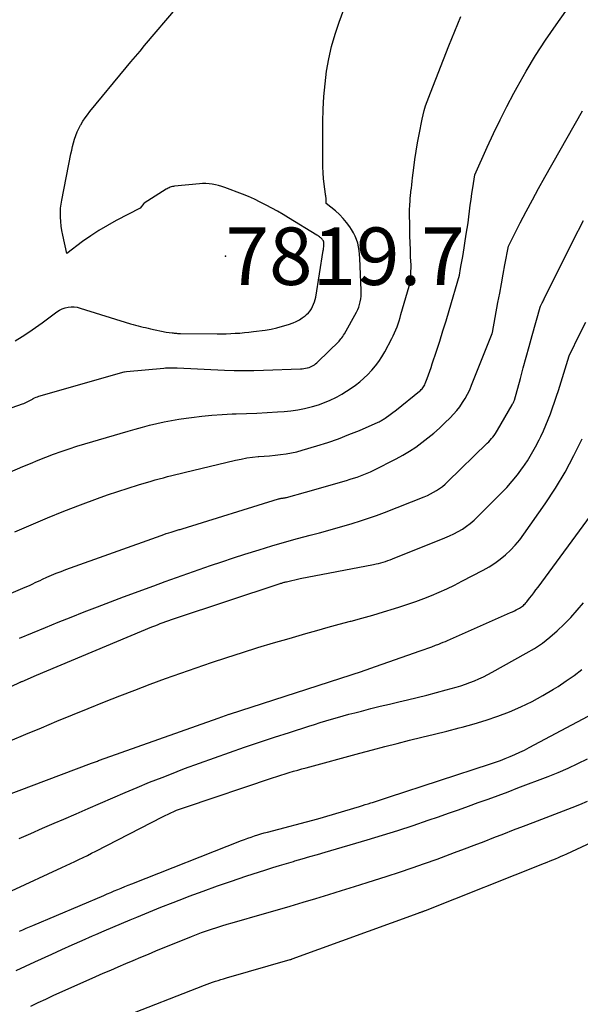
# Model space of a CAD drawing. Units: inches. Extents: x 2612369 to 2615133, y 1504482 to 1507367.
# Drawn here: x 2614468 to 2614524, y 1504613 to 1504712 of the extents above; entities that cross this region are included whole.
import ezdxf

# ---------------------------------------------------------------- set-up
doc = ezdxf.new("R2010")
doc.units = ezdxf.units.IN
doc.header["$MEASUREMENT"] = 0
for name, color, linetype in [('Tile_2735_03_NE_contour_2ft', 81, 'Continuous'), ('Tile_2735_03_NE_spot_anno', 64, 'Continuous'), ('Tile_2735_03_NE_spot_elev', 9, 'Continuous')]:
    doc.layers.add(name, color=color, linetype=linetype)
doc.styles.add('Arial', font='arial.ttf')

msp = doc.modelspace()

# ---------------------------------------------------------------- linework, layer by layer
at = {"layer": 'Tile_2735_03_NE_contour_2ft'}
for points in [[(2614500.467, 1504691.29, 7824), (2614500.122, 1504691.704, 7824), (2614499.744, 1504692.088, 7824), (2614499.344, 1504692.453, 7824), (2614498.43, 1504693.22, 7824), (2614498.426, 1504693.522, 7824), (2614498.424, 1504693.6, 7824), (2614498.419, 1504693.678, 7824), (2614498.41, 1504693.756, 7824), (2614498.399, 1504693.833, 7824), (2614498.387, 1504693.91, 7824), (2614498.375, 1504693.988, 7824), (2614498.364, 1504694.065, 7824), (2614498.353, 1504694.143, 7824), (2614498.22, 1504695.138, 7824), (2614498.155, 1504695.714, 7824), (2614498.105, 1504696.291, 7824), (2614498.08, 1504696.869, 7824), (2614498.07, 1504697.448, 7824), (2614498.087, 1504701.373, 7824), (2614498.119, 1504702.647, 7824), (2614498.186, 1504703.918, 7824), (2614498.306, 1504705.186, 7824), (2614498.46, 1504706.451, 7824), (2614498.682, 1504707.704, 7824), (2614498.955, 1504708.943, 7824), (2614499.307, 1504710.163, 7824), (2614499.711, 1504711.37, 7824), (2614502.281, 1504718.297, 7824)], [(2614467.228, 1504679.453, 7822), (2614467.92, 1504679.878, 7822), (2614468.603, 1504680.317, 7822), (2614469.271, 1504680.777, 7822), (2614469.929, 1504681.252, 7822), (2614471.412, 1504682.358, 7822), (2614471.673, 1504682.523, 7822), (2614471.946, 1504682.661, 7822), (2614472.237, 1504682.757, 7822), (2614472.539, 1504682.825, 7822), (2614472.848, 1504682.849, 7822), (2614473.155, 1504682.845, 7822), (2614473.459, 1504682.8, 7822), (2614473.76, 1504682.728, 7822), (2614478.808, 1504681.141, 7822), (2614479.055, 1504681.067, 7822), (2614479.302, 1504680.997, 7822), (2614479.552, 1504680.934, 7822), (2614479.802, 1504680.875, 7822), (2614480.053, 1504680.82, 7822), (2614480.305, 1504680.764, 7822), (2614480.557, 1504680.71, 7822), (2614480.808, 1504680.656, 7822), (2614482.39, 1504680.32, 7822), (2614482.989, 1504680.246, 7822), (2614483.091, 1504680.234, 7822), (2614483.192, 1504680.221, 7822), (2614483.294, 1504680.21, 7822), (2614483.396, 1504680.199, 7822), (2614483.498, 1504680.19, 7822), (2614483.6, 1504680.182, 7822), (2614483.703, 1504680.178, 7822), (2614483.805, 1504680.175, 7822), (2614487.488, 1504680.146, 7822), (2614487.943, 1504680.147, 7822), (2614488.398, 1504680.154, 7822), (2614488.853, 1504680.17, 7822), (2614489.307, 1504680.193, 7822), (2614489.761, 1504680.224, 7822), (2614490.214, 1504680.263, 7822), (2614490.667, 1504680.311, 7822), (2614491.118, 1504680.366, 7822), (2614492.294, 1504680.523, 7822), (2614492.888, 1504680.621, 7822), (2614493.476, 1504680.743, 7822), (2614494.055, 1504680.901, 7822), (2614494.629, 1504681.083, 7822), (2614495.098, 1504681.248, 7822), (2614495.422, 1504681.383, 7822), (2614495.734, 1504681.541, 7822), (2614496.026, 1504681.733, 7822), (2614496.305, 1504681.947, 7822), (2614496.459, 1504682.08, 7822), (2614496.638, 1504682.255, 7822), (2614496.802, 1504682.443, 7822), (2614496.941, 1504682.649, 7822), (2614497.065, 1504682.867, 7822), (2614497.165, 1504683.099, 7822), (2614497.252, 1504683.335, 7822), (2614497.318, 1504683.578, 7822), (2614497.369, 1504683.825, 7822), (2614498.134, 1504688.477, 7822), (2614498.152, 1504688.609, 7822), (2614498.167, 1504688.742, 7822), (2614498.176, 1504688.875, 7822), (2614498.182, 1504689.008, 7822), (2614498.185, 1504689.228, 7822), (2614498.185, 1504689.252, 7822), (2614498.183, 1504689.276, 7822), (2614498.18, 1504689.299, 7822), (2614498.176, 1504689.322, 7822), (2614498.155, 1504689.416, 7822), (2614498.149, 1504689.439, 7822), (2614498.14, 1504689.46, 7822), (2614498.129, 1504689.481, 7822), (2614498.117, 1504689.501, 7822), (2614498.064, 1504689.574, 7822), (2614498.022, 1504689.628, 7822), (2614497.977, 1504689.679, 7822), (2614497.927, 1504689.726, 7822), (2614497.874, 1504689.769, 7822), (2614497.822, 1504689.809, 7822), (2614497.74, 1504689.87, 7822), (2614497.657, 1504689.928, 7822), (2614497.572, 1504689.985, 7822), (2614497.485, 1504690.039, 7822), (2614494.659, 1504691.759, 7822), (2614494.1, 1504692.093, 7822), (2614493.537, 1504692.421, 7822), (2614492.969, 1504692.74, 7822), (2614492.398, 1504693.053, 7822), (2614491.818, 1504693.349, 7822), (2614491.232, 1504693.631, 7822), (2614490.636, 1504693.89, 7822), (2614490.032, 1504694.134, 7822), (2614488.252, 1504694.814, 7822), (2614487.945, 1504694.92, 7822), (2614487.635, 1504695.012, 7822), (2614487.319, 1504695.084, 7822), (2614486.999, 1504695.142, 7822), (2614486.677, 1504695.178, 7822), (2614486.354, 1504695.199, 7822), (2614486.031, 1504695.195, 7822), (2614485.707, 1504695.176, 7822), (2614483.214, 1504694.935, 7822), (2614483.104, 1504694.919, 7822), (2614482.995, 1504694.898, 7822), (2614482.888, 1504694.869, 7822), (2614482.783, 1504694.833, 7822), (2614482.68, 1504694.79, 7822), (2614482.579, 1504694.743, 7822), (2614482.481, 1504694.69, 7822), (2614482.385, 1504694.633, 7822), (2614480.168, 1504693.223, 7822), (2614480.128, 1504693.19, 7822), (2614479.77, 1504692.75, 7822), (2614477.343, 1504691.488, 7822), (2614476.477, 1504691.011, 7822), (2614475.628, 1504690.506, 7822), (2614474.804, 1504689.96, 7822), (2614473.998, 1504689.387, 7822), (2614472.41, 1504688.2, 7822), (2614472, 1504690.038, 7822), (2614471.913, 1504690.485, 7822), (2614471.843, 1504690.933, 7822), (2614471.797, 1504691.384, 7822), (2614471.767, 1504691.838, 7822), (2614471.764, 1504691.935, 7822), (2614471.763, 1504692.34, 7822), (2614471.781, 1504692.744, 7822), (2614471.827, 1504693.146, 7822), (2614471.893, 1504693.547, 7822), (2614472.819, 1504698.171, 7822), (2614472.898, 1504698.546, 7822), (2614472.984, 1504698.919, 7822), (2614473.079, 1504699.29, 7822), (2614473.18, 1504699.659, 7822), (2614473.299, 1504700.022, 7822), (2614473.436, 1504700.377, 7822), (2614473.598, 1504700.721, 7822), (2614473.777, 1504701.058, 7822), (2614473.8, 1504701.097, 7822), (2614474.013, 1504701.442, 7822), (2614474.236, 1504701.779, 7822), (2614474.475, 1504702.105, 7822), (2614474.726, 1504702.423, 7822), (2614478.375, 1504706.838, 7822), (2614478.832, 1504707.389, 7822), (2614479.292, 1504707.939, 7822), (2614479.753, 1504708.486, 7822), (2614480.216, 1504709.033, 7822), (2614483.518, 1504712.914, 7822)], [(2614458.52, 1504662.746, 7826), (2614467.995, 1504666.835, 7826), (2614468.759, 1504667.157, 7826), (2614469.526, 1504667.472, 7826), (2614470.298, 1504667.775, 7826), (2614471.073, 1504668.069, 7826), (2614471.853, 1504668.35, 7826), (2614472.636, 1504668.619, 7826), (2614473.426, 1504668.872, 7826), (2614474.218, 1504669.114, 7826), (2614478.547, 1504670.385, 7826), (2614479.269, 1504670.59, 7826), (2614479.992, 1504670.787, 7826), (2614480.718, 1504670.972, 7826), (2614481.446, 1504671.148, 7826), (2614482.178, 1504671.309, 7826), (2614482.913, 1504671.456, 7826), (2614483.651, 1504671.583, 7826), (2614484.392, 1504671.697, 7826), (2614484.929, 1504671.773, 7826), (2614485.942, 1504671.897, 7826), (2614486.956, 1504671.998, 7826), (2614487.974, 1504672.065, 7826), (2614488.993, 1504672.109, 7826), (2614489.408, 1504672.12, 7826), (2614490.438, 1504672.153, 7826), (2614491.467, 1504672.196, 7826), (2614492.496, 1504672.252, 7826), (2614493.524, 1504672.318, 7826), (2614494.194, 1504672.365, 7826), (2614494.884, 1504672.434, 7826), (2614495.569, 1504672.529, 7826), (2614496.247, 1504672.663, 7826), (2614496.921, 1504672.824, 7826), (2614497.049, 1504672.858, 7826), (2614497.648, 1504673.04, 7826), (2614498.239, 1504673.248, 7826), (2614498.814, 1504673.492, 7826), (2614499.38, 1504673.762, 7826), (2614499.526, 1504673.837, 7826), (2614500.004, 1504674.1, 7826), (2614500.473, 1504674.379, 7826), (2614500.926, 1504674.682, 7826), (2614501.37, 1504675, 7826), (2614501.795, 1504675.341, 7826), (2614502.208, 1504675.697, 7826), (2614502.601, 1504676.075, 7826), (2614502.98, 1504676.467, 7826), (2614503.003, 1504676.492, 7826), (2614503.366, 1504676.921, 7826), (2614503.705, 1504677.366, 7826), (2614504.01, 1504677.835, 7826), (2614504.291, 1504678.321, 7826), (2614505.003, 1504679.669, 7826), (2614505.148, 1504679.957, 7826), (2614505.285, 1504680.249, 7826), (2614505.409, 1504680.546, 7826), (2614505.526, 1504680.847, 7826), (2614505.634, 1504681.151, 7826), (2614505.737, 1504681.457, 7826), (2614505.833, 1504681.765, 7826), (2614505.926, 1504682.074, 7826), (2614506.74, 1504684.92, 7826), (2614506.871, 1504685.83, 7826), (2614506.905, 1504686.13, 7826), (2614506.928, 1504686.43, 7826), (2614506.935, 1504686.731, 7826), (2614506.93, 1504687.032, 7826), (2614506.894, 1504687.844, 7826), (2614506.866, 1504688.553, 7826), (2614506.841, 1504689.261, 7826), (2614506.823, 1504689.969, 7826), (2614506.809, 1504690.678, 7826), (2614506.78, 1504692.51, 7826), (2614506.814, 1504693.111, 7826), (2614506.834, 1504693.412, 7826), (2614506.856, 1504693.712, 7826), (2614506.884, 1504694.012, 7826), (2614506.915, 1504694.312, 7826), (2614506.925, 1504694.401, 7826), (2614506.963, 1504694.746, 7826), (2614507.002, 1504695.09, 7826), (2614507.042, 1504695.434, 7826), (2614507.082, 1504695.778, 7826), (2614507.2, 1504696.778, 7826), (2614507.309, 1504697.62, 7826), (2614507.432, 1504698.46, 7826), (2614507.576, 1504699.297, 7826), (2614507.734, 1504700.132, 7826), (2614508.038, 1504701.642, 7826), (2614508.14, 1504702.092, 7826), (2614508.256, 1504702.538, 7826), (2614508.394, 1504702.978, 7826), (2614508.545, 1504703.414, 7826), (2614508.87, 1504704.28, 7826), (2614510.72, 1504709.021, 7826), (2614511.314, 1504710.483, 7826), (2614511.933, 1504711.933, 7826)], [(2614467.207, 1504660.285, 7828), (2614468.832, 1504661.013, 7828), (2614470.468, 1504661.715, 7828), (2614472.121, 1504662.376, 7828), (2614473.785, 1504663.009, 7828), (2614475.47, 1504663.627, 7828), (2614476.495, 1504663.992, 7828), (2614477.524, 1504664.345, 7828), (2614478.56, 1504664.677, 7828), (2614479.6, 1504664.997, 7828), (2614480.865, 1504665.373, 7828), (2614481.276, 1504665.493, 7828), (2614481.688, 1504665.611, 7828), (2614482.102, 1504665.726, 7828), (2614482.515, 1504665.838, 7828), (2614482.93, 1504665.946, 7828), (2614483.345, 1504666.052, 7828), (2614483.761, 1504666.155, 7828), (2614484.178, 1504666.256, 7828), (2614489.323, 1504667.475, 7828), (2614489.888, 1504667.595, 7828), (2614490.455, 1504667.698, 7828), (2614491.026, 1504667.774, 7828), (2614491.6, 1504667.833, 7828), (2614491.652, 1504667.837, 7828), (2614492.202, 1504667.883, 7828), (2614492.752, 1504667.93, 7828), (2614493.301, 1504667.982, 7828), (2614493.851, 1504668.037, 7828), (2614494.396, 1504668.108, 7828), (2614494.938, 1504668.2, 7828), (2614495.475, 1504668.323, 7828), (2614496.006, 1504668.466, 7828), (2614497.501, 1504668.914, 7828), (2614498.579, 1504669.259, 7828), (2614499.648, 1504669.629, 7828), (2614500.703, 1504670.036, 7828), (2614501.748, 1504670.469, 7828), (2614503.645, 1504671.295, 7828), (2614503.735, 1504671.336, 7828), (2614503.823, 1504671.379, 7828), (2614503.909, 1504671.426, 7828), (2614503.994, 1504671.475, 7828), (2614504.078, 1504671.526, 7828), (2614504.161, 1504671.579, 7828), (2614504.243, 1504671.633, 7828), (2614504.323, 1504671.689, 7828), (2614505.49, 1504672.51, 7828), (2614507.789, 1504674.386, 7828), (2614507.879, 1504674.465, 7828), (2614507.965, 1504674.549, 7828), (2614508.045, 1504674.639, 7828), (2614508.12, 1504674.733, 7828), (2614508.187, 1504674.832, 7828), (2614508.249, 1504674.934, 7828), (2614508.302, 1504675.042, 7828), (2614508.349, 1504675.152, 7828), (2614508.541, 1504675.655, 7828), (2614508.678, 1504676.021, 7828), (2614508.811, 1504676.388, 7828), (2614508.939, 1504676.756, 7828), (2614509.063, 1504677.126, 7828), (2614509.484, 1504678.409, 7828), (2614509.812, 1504679.423, 7828), (2614510.133, 1504680.438, 7828), (2614510.443, 1504681.457, 7828), (2614510.747, 1504682.478, 7828), (2614511.78, 1504686.01, 7828), (2614511.908, 1504686.7, 7828), (2614511.971, 1504687.046, 7828), (2614512.032, 1504687.392, 7828), (2614512.091, 1504687.738, 7828), (2614512.148, 1504688.084, 7828), (2614512.475, 1504690.116, 7828), (2614512.565, 1504690.699, 7828), (2614512.65, 1504691.282, 7828), (2614512.728, 1504691.866, 7828), (2614512.802, 1504692.451, 7828), (2614512.876, 1504693.035, 7828), (2614512.954, 1504693.619, 7828), (2614513.039, 1504694.202, 7828), (2614513.13, 1504694.785, 7828), (2614513.34, 1504696.09, 7828), (2614514.575, 1504698.847, 7828), (2614515.208, 1504700.219, 7828), (2614515.861, 1504701.58, 7828), (2614516.544, 1504702.926, 7828), (2614517.247, 1504704.263, 7828), (2614517.566, 1504704.854, 7828), (2614518.474, 1504706.459, 7828), (2614519.422, 1504708.039, 7828), (2614520.431, 1504709.582, 7828), (2614521.48, 1504711.098, 7828), (2614522.475, 1504712.479, 7828)], [(2614460.613, 1504651.523, 7830), (2614467.992, 1504654.636, 7830), (2614468.243, 1504654.744, 7830), (2614468.492, 1504654.854, 7830), (2614468.74, 1504654.969, 7830), (2614468.987, 1504655.086, 7830), (2614469.233, 1504655.204, 7830), (2614469.48, 1504655.321, 7830), (2614469.728, 1504655.435, 7830), (2614469.976, 1504655.549, 7830), (2614470.413, 1504655.745, 7830), (2614470.882, 1504655.95, 7830), (2614471.355, 1504656.147, 7830), (2614471.832, 1504656.333, 7830), (2614472.312, 1504656.512, 7830), (2614481.886, 1504659.947, 7830), (2614482.134, 1504660.034, 7830), (2614482.382, 1504660.118, 7830), (2614482.632, 1504660.199, 7830), (2614482.883, 1504660.278, 7830), (2614483.186, 1504660.371, 7830), (2614483.286, 1504660.401, 7830), (2614483.386, 1504660.43, 7830), (2614483.486, 1504660.459, 7830), (2614483.586, 1504660.487, 7830), (2614483.687, 1504660.515, 7830), (2614483.787, 1504660.543, 7830), (2614483.887, 1504660.573, 7830), (2614483.986, 1504660.603, 7830), (2614493.644, 1504663.602, 7830), (2614493.708, 1504663.62, 7830), (2614493.772, 1504663.635, 7830), (2614493.838, 1504663.648, 7830), (2614493.904, 1504663.657, 7830), (2614493.971, 1504663.665, 7830), (2614494.037, 1504663.673, 7830), (2614494.102, 1504663.681, 7830), (2614494.168, 1504663.689, 7830), (2614494.233, 1504663.699, 7830), (2614494.298, 1504663.71, 7830), (2614494.362, 1504663.725, 7830), (2614494.426, 1504663.741, 7830), (2614496.34, 1504664.28, 7830), (2614500.468, 1504665.459, 7830), (2614500.819, 1504665.563, 7830), (2614501.169, 1504665.671, 7830), (2614501.517, 1504665.786, 7830), (2614501.863, 1504665.906, 7830), (2614502.205, 1504666.036, 7830), (2614502.543, 1504666.175, 7830), (2614502.876, 1504666.326, 7830), (2614503.205, 1504666.486, 7830), (2614505.451, 1504667.63, 7830), (2614506.118, 1504667.993, 7830), (2614506.772, 1504668.377, 7830), (2614507.405, 1504668.795, 7830), (2614508.024, 1504669.235, 7830), (2614508.623, 1504669.702, 7830), (2614509.209, 1504670.186, 7830), (2614509.776, 1504670.691, 7830), (2614510.33, 1504671.212, 7830), (2614510.851, 1504671.722, 7830), (2614511.193, 1504672.079, 7830), (2614511.518, 1504672.449, 7830), (2614511.818, 1504672.84, 7830), (2614512.102, 1504673.244, 7830), (2614512.36, 1504673.665, 7830), (2614512.601, 1504674.095, 7830), (2614512.814, 1504674.54, 7830), (2614513.011, 1504674.993, 7830), (2614515.066, 1504680.162, 7830), (2614515.082, 1504680.202, 7830), (2614515.1, 1504680.26, 7830), (2614515.65, 1504683.278, 7830), (2614515.823, 1504684.222, 7830), (2614515.997, 1504685.167, 7830), (2614516.174, 1504686.11, 7830), (2614516.352, 1504687.054, 7830), (2614516.71, 1504688.94, 7830), (2614517.893, 1504691.257, 7830), (2614518.492, 1504692.411, 7830), (2614519.101, 1504693.56, 7830), (2614519.725, 1504694.701, 7830), (2614520.359, 1504695.837, 7830), (2614524.124, 1504702.48, 7830)], [(2614460.841, 1504670.633, 7824), (2614467.972, 1504673.116, 7824), (2614468.108, 1504673.168, 7824), (2614468.243, 1504673.224, 7824), (2614468.375, 1504673.287, 7824), (2614468.504, 1504673.354, 7824), (2614468.632, 1504673.425, 7824), (2614468.761, 1504673.496, 7824), (2614468.889, 1504673.566, 7824), (2614469.018, 1504673.635, 7824), (2614469.037, 1504673.646, 7824), (2614469.177, 1504673.716, 7824), (2614469.319, 1504673.779, 7824), (2614469.466, 1504673.834, 7824), (2614469.615, 1504673.882, 7824), (2614478.152, 1504676.34, 7824), (2614478.204, 1504676.347, 7824), (2614478.41, 1504676.36, 7824), (2614482.154, 1504676.716, 7824), (2614482.319, 1504676.73, 7824), (2614482.484, 1504676.741, 7824), (2614482.649, 1504676.747, 7824), (2614482.814, 1504676.75, 7824), (2614482.98, 1504676.75, 7824), (2614483.145, 1504676.748, 7824), (2614483.311, 1504676.744, 7824), (2614483.476, 1504676.737, 7824), (2614488.235, 1504676.513, 7824), (2614489.21, 1504676.48, 7824), (2614490.185, 1504676.463, 7824), (2614491.16, 1504676.471, 7824), (2614492.135, 1504676.495, 7824), (2614495.852, 1504676.635, 7824), (2614496.021, 1504676.647, 7824), (2614496.19, 1504676.664, 7824), (2614496.357, 1504676.692, 7824), (2614496.524, 1504676.726, 7824), (2614496.558, 1504676.734, 7824), (2614496.704, 1504676.776, 7824), (2614496.846, 1504676.826, 7824), (2614496.983, 1504676.89, 7824), (2614497.116, 1504676.962, 7824), (2614497.243, 1504677.046, 7824), (2614497.366, 1504677.134, 7824), (2614497.483, 1504677.231, 7824), (2614497.596, 1504677.333, 7824), (2614499.71, 1504679.39, 7824), (2614499.903, 1504679.629, 7824), (2614499.996, 1504679.75, 7824), (2614500.084, 1504679.874, 7824), (2614500.166, 1504680.003, 7824), (2614500.244, 1504680.135, 7824), (2614501.461, 1504682.326, 7824), (2614501.584, 1504682.575, 7824), (2614501.691, 1504682.83, 7824), (2614501.774, 1504683.093, 7824), (2614501.84, 1504683.363, 7824), (2614501.885, 1504683.637, 7824), (2614501.916, 1504683.913, 7824), (2614501.927, 1504684.191, 7824), (2614501.926, 1504684.469, 7824), (2614501.79, 1504687.73, 7824), (2614501.763, 1504688.107, 7824), (2614501.722, 1504688.482, 7824), (2614501.659, 1504688.853, 7824), (2614501.581, 1504689.223, 7824), (2614501.473, 1504689.582, 7824), (2614501.341, 1504689.931, 7824), (2614501.171, 1504690.263, 7824), (2614500.977, 1504690.584, 7824), (2614500.79, 1504690.856, 7824), (2614500.467, 1504691.29, 7824)], [(2614467.664, 1504649.627, 7832), (2614468.959, 1504650.168, 7832), (2614470.256, 1504650.705, 7832), (2614471.556, 1504651.234, 7832), (2614472.858, 1504651.758, 7832), (2614474.163, 1504652.274, 7832), (2614475.471, 1504652.783, 7832), (2614476.783, 1504653.283, 7832), (2614478.097, 1504653.776, 7832), (2614481.127, 1504654.9, 7832), (2614482.261, 1504655.316, 7832), (2614483.397, 1504655.728, 7832), (2614484.537, 1504656.132, 7832), (2614485.677, 1504656.531, 7832), (2614486.821, 1504656.922, 7832), (2614487.967, 1504657.305, 7832), (2614489.116, 1504657.678, 7832), (2614490.268, 1504658.045, 7832), (2614491.705, 1504658.495, 7832), (2614492.979, 1504658.884, 7832), (2614494.256, 1504659.262, 7832), (2614495.539, 1504659.621, 7832), (2614496.825, 1504659.969, 7832), (2614497.748, 1504660.213, 7832), (2614498.574, 1504660.434, 7832), (2614499.397, 1504660.661, 7832), (2614500.219, 1504660.897, 7832), (2614501.039, 1504661.137, 7832), (2614501.854, 1504661.392, 7832), (2614502.665, 1504661.66, 7832), (2614503.469, 1504661.948, 7832), (2614504.268, 1504662.249, 7832), (2614508.25, 1504663.805, 7832), (2614508.573, 1504663.942, 7832), (2614508.89, 1504664.09, 7832), (2614509.198, 1504664.257, 7832), (2614509.5, 1504664.435, 7832), (2614509.791, 1504664.631, 7832), (2614510.073, 1504664.838, 7832), (2614510.341, 1504665.063, 7832), (2614510.6, 1504665.3, 7832), (2614514.584, 1504669.174, 7832), (2614514.732, 1504669.324, 7832), (2614514.876, 1504669.478, 7832), (2614515.015, 1504669.637, 7832), (2614515.148, 1504669.801, 7832), (2614515.275, 1504669.969, 7832), (2614515.397, 1504670.142, 7832), (2614515.511, 1504670.319, 7832), (2614515.62, 1504670.5, 7832), (2614517.08, 1504673.04, 7832), (2614517.123, 1504673.116, 7832), (2614517.163, 1504673.193, 7832), (2614517.202, 1504673.272, 7832), (2614517.239, 1504673.351, 7832), (2614517.31, 1504673.51, 7832), (2614517.9, 1504675.66, 7832), (2614518.196, 1504676.736, 7832), (2614518.492, 1504677.811, 7832), (2614518.788, 1504678.885, 7832), (2614519.085, 1504679.96, 7832), (2614519.87, 1504682.8, 7832), (2614519.932, 1504682.927, 7832), (2614519.962, 1504682.99, 7832), (2614519.994, 1504683.054, 7832), (2614520.025, 1504683.117, 7832), (2614520.057, 1504683.18, 7832), (2614520.092, 1504683.251, 7832), (2614520.141, 1504683.35, 7832), (2614520.191, 1504683.448, 7832), (2614520.24, 1504683.547, 7832), (2614520.289, 1504683.645, 7832), (2614523.194, 1504689.493, 7832), (2614524.215, 1504691.508, 7832)], [(2614456.414, 1504639.805, 7834), (2614467.737, 1504645.232, 7834), (2614467.752, 1504645.24, 7834), (2614467.767, 1504645.246, 7834), (2614467.782, 1504645.253, 7834), (2614467.798, 1504645.26, 7834), (2614467.86, 1504645.287, 7834), (2614467.875, 1504645.293, 7834), (2614467.891, 1504645.3, 7834), (2614467.906, 1504645.307, 7834), (2614467.921, 1504645.313, 7834), (2614469.37, 1504645.94, 7834), (2614480.944, 1504650.767, 7834), (2614481.222, 1504650.881, 7834), (2614481.501, 1504650.993, 7834), (2614481.782, 1504651.102, 7834), (2614482.063, 1504651.209, 7834), (2614482.346, 1504651.313, 7834), (2614482.629, 1504651.414, 7834), (2614482.914, 1504651.512, 7834), (2614483.199, 1504651.609, 7834), (2614493.796, 1504655.115, 7834), (2614493.877, 1504655.142, 7834), (2614493.959, 1504655.167, 7834), (2614494.041, 1504655.193, 7834), (2614494.123, 1504655.217, 7834), (2614494.206, 1504655.24, 7834), (2614494.289, 1504655.262, 7834), (2614494.372, 1504655.283, 7834), (2614494.455, 1504655.303, 7834), (2614495.83, 1504655.62, 7834), (2614503.181, 1504657.03, 7834), (2614503.423, 1504657.08, 7834), (2614503.663, 1504657.135, 7834), (2614503.902, 1504657.196, 7834), (2614504.14, 1504657.263, 7834), (2614504.375, 1504657.336, 7834), (2614504.61, 1504657.414, 7834), (2614504.841, 1504657.498, 7834), (2614505.072, 1504657.587, 7834), (2614510.336, 1504659.693, 7834), (2614510.786, 1504659.887, 7834), (2614511.227, 1504660.096, 7834), (2614511.658, 1504660.329, 7834), (2614512.08, 1504660.578, 7834), (2614512.486, 1504660.851, 7834), (2614512.877, 1504661.142, 7834), (2614513.249, 1504661.458, 7834), (2614513.606, 1504661.792, 7834), (2614515.954, 1504664.141, 7834), (2614516.531, 1504664.749, 7834), (2614517.087, 1504665.374, 7834), (2614517.611, 1504666.026, 7834), (2614518.114, 1504666.696, 7834), (2614518.15, 1504666.747, 7834), (2614518.601, 1504667.416, 7834), (2614519.028, 1504668.099, 7834), (2614519.419, 1504668.802, 7834), (2614519.786, 1504669.52, 7834), (2614519.95, 1504669.862, 7834), (2614520.21, 1504670.423, 7834), (2614520.459, 1504670.988, 7834), (2614520.692, 1504671.56, 7834), (2614520.915, 1504672.136, 7834), (2614521.125, 1504672.718, 7834), (2614521.329, 1504673.301, 7834), (2614521.523, 1504673.888, 7834), (2614521.71, 1504674.477, 7834), (2614522.78, 1504677.95, 7834), (2614523.908, 1504680.204, 7834), (2614524.478, 1504681.327, 7834)], [(2614466.735, 1504639.36, 7836), (2614468.292, 1504640.019, 7836), (2614469.854, 1504640.666, 7836), (2614471.418, 1504641.31, 7836), (2614472.984, 1504641.948, 7836), (2614474.551, 1504642.583, 7836), (2614476.2, 1504643.248, 7836), (2614477.717, 1504643.851, 7836), (2614479.237, 1504644.444, 7836), (2614480.764, 1504645.022, 7836), (2614482.294, 1504645.591, 7836), (2614483.83, 1504646.142, 7836), (2614485.37, 1504646.683, 7836), (2614486.916, 1504647.205, 7836), (2614488.466, 1504647.716, 7836), (2614490.023, 1504648.21, 7836), (2614491.583, 1504648.694, 7836), (2614493.147, 1504649.163, 7836), (2614494.714, 1504649.622, 7836), (2614496.366, 1504650.096, 7836), (2614497.487, 1504650.415, 7836), (2614498.609, 1504650.728, 7836), (2614499.732, 1504651.033, 7836), (2614500.858, 1504651.335, 7836), (2614500.921, 1504651.351, 7836), (2614502.013, 1504651.648, 7836), (2614503.102, 1504651.956, 7836), (2614504.186, 1504652.281, 7836), (2614505.268, 1504652.616, 7836), (2614505.82, 1504652.792, 7836), (2614506.62, 1504653.056, 7836), (2614507.414, 1504653.332, 7836), (2614508.204, 1504653.625, 7836), (2614508.988, 1504653.93, 7836), (2614509.765, 1504654.256, 7836), (2614510.534, 1504654.596, 7836), (2614511.292, 1504654.96, 7836), (2614512.043, 1504655.339, 7836), (2614514.163, 1504656.448, 7836), (2614514.76, 1504656.789, 7836), (2614515.339, 1504657.157, 7836), (2614515.889, 1504657.567, 7836), (2614516.42, 1504658.003, 7836), (2614516.919, 1504658.477, 7836), (2614517.393, 1504658.973, 7836), (2614517.831, 1504659.501, 7836), (2614518.244, 1504660.051, 7836), (2614520.373, 1504663.104, 7836), (2614521.409, 1504664.677, 7836), (2614522.386, 1504666.284, 7836), (2614523.275, 1504667.94, 7836), (2614524.106, 1504669.63, 7836)], [(2614463.069, 1504632.672, 7838), (2614474.873, 1504637.107, 7838), (2614474.973, 1504637.144, 7838), (2614475.074, 1504637.182, 7838), (2614475.176, 1504637.219, 7838), (2614475.277, 1504637.256, 7838), (2614475.378, 1504637.293, 7838), (2614475.48, 1504637.329, 7838), (2614475.581, 1504637.366, 7838), (2614475.683, 1504637.402, 7838), (2614487.59, 1504641.62, 7838), (2614488.697, 1504642.019, 7838), (2614488.724, 1504642.027, 7838), (2614502.049, 1504646.349, 7838), (2614502.144, 1504646.38, 7838), (2614502.239, 1504646.411, 7838), (2614502.334, 1504646.443, 7838), (2614502.429, 1504646.474, 7838), (2614502.523, 1504646.507, 7838), (2614502.618, 1504646.539, 7838), (2614502.712, 1504646.572, 7838), (2614502.807, 1504646.605, 7838), (2614507.848, 1504648.366, 7838), (2614508.234, 1504648.503, 7838), (2614508.621, 1504648.642, 7838), (2614509.005, 1504648.785, 7838), (2614509.389, 1504648.93, 7838), (2614509.705, 1504649.051, 7838), (2614509.93, 1504649.138, 7838), (2614510.154, 1504649.229, 7838), (2614510.376, 1504649.322, 7838), (2614510.598, 1504649.418, 7838), (2614516.917, 1504652.2, 7838), (2614517.107, 1504652.286, 7838), (2614517.295, 1504652.376, 7838), (2614517.48, 1504652.471, 7838), (2614517.664, 1504652.569, 7838), (2614517.821, 1504652.656, 7838), (2614517.923, 1504652.716, 7838), (2614518.022, 1504652.782, 7838), (2614518.116, 1504652.854, 7838), (2614518.207, 1504652.93, 7838), (2614518.293, 1504653.011, 7838), (2614518.377, 1504653.096, 7838), (2614518.456, 1504653.185, 7838), (2614518.533, 1504653.276, 7838), (2614518.821, 1504653.639, 7838), (2614519.037, 1504653.915, 7838), (2614519.251, 1504654.193, 7838), (2614519.463, 1504654.472, 7838), (2614519.672, 1504654.754, 7838), (2614525.292, 1504662.409, 7838)], [(2614467.617, 1504629.566, 7840), (2614468.794, 1504630.079, 7840), (2614469.972, 1504630.59, 7840), (2614471.15, 1504631.1, 7840), (2614472.113, 1504631.516, 7840), (2614473.34, 1504632.047, 7840), (2614474.566, 1504632.579, 7840), (2614475.792, 1504633.112, 7840), (2614477.017, 1504633.645, 7840), (2614478.245, 1504634.172, 7840), (2614479.477, 1504634.689, 7840), (2614480.715, 1504635.193, 7840), (2614481.957, 1504635.687, 7840), (2614482.736, 1504635.992, 7840), (2614484.222, 1504636.563, 7840), (2614485.713, 1504637.121, 7840), (2614487.21, 1504637.662, 7840), (2614488.712, 1504638.191, 7840), (2614490.22, 1504638.705, 7840), (2614491.729, 1504639.213, 7840), (2614493.241, 1504639.71, 7840), (2614494.756, 1504640.201, 7840), (2614496.679, 1504640.817, 7840), (2614497.251, 1504640.998, 7840), (2614497.824, 1504641.177, 7840), (2614498.397, 1504641.351, 7840), (2614498.972, 1504641.522, 7840), (2614499.548, 1504641.689, 7840), (2614500.125, 1504641.851, 7840), (2614500.704, 1504642.009, 7840), (2614501.284, 1504642.162, 7840), (2614501.976, 1504642.341, 7840), (2614502.903, 1504642.578, 7840), (2614503.831, 1504642.81, 7840), (2614504.761, 1504643.035, 7840), (2614505.693, 1504643.256, 7840), (2614506.585, 1504643.464, 7840), (2614507.558, 1504643.697, 7840), (2614508.529, 1504643.94, 7840), (2614509.497, 1504644.196, 7840), (2614510.463, 1504644.46, 7840), (2614511.447, 1504644.738, 7840), (2614511.916, 1504644.878, 7840), (2614512.381, 1504645.03, 7840), (2614512.841, 1504645.196, 7840), (2614513.297, 1504645.373, 7840), (2614513.747, 1504645.567, 7840), (2614514.191, 1504645.77, 7840), (2614514.628, 1504645.99, 7840), (2614515.06, 1504646.22, 7840), (2614518.476, 1504648.124, 7840), (2614519.302, 1504648.622, 7840), (2614520.102, 1504649.155, 7840), (2614520.865, 1504649.742, 7840), (2614521.602, 1504650.364, 7840), (2614522.3, 1504651.031, 7840), (2614522.972, 1504651.721, 7840), (2614523.606, 1504652.448, 7840), (2614524.214, 1504653.198, 7840)], [(2614466.849, 1504624.311, 7842), (2614471.922, 1504626.646, 7842), (2614472.351, 1504626.845, 7842), (2614472.779, 1504627.046, 7842), (2614473.205, 1504627.249, 7842), (2614473.631, 1504627.455, 7842), (2614474.055, 1504627.663, 7842), (2614474.479, 1504627.873, 7842), (2614474.9, 1504628.086, 7842), (2614475.322, 1504628.301, 7842), (2614481.999, 1504631.733, 7842), (2614482.28, 1504631.873, 7842), (2614482.563, 1504632.011, 7842), (2614482.848, 1504632.142, 7842), (2614483.135, 1504632.27, 7842), (2614483.426, 1504632.391, 7842), (2614483.718, 1504632.507, 7842), (2614484.012, 1504632.616, 7842), (2614484.309, 1504632.72, 7842), (2614493.041, 1504635.645, 7842), (2614493.459, 1504635.783, 7842), (2614493.879, 1504635.918, 7842), (2614494.3, 1504636.049, 7842), (2614494.721, 1504636.177, 7842), (2614495.144, 1504636.301, 7842), (2614495.568, 1504636.423, 7842), (2614495.992, 1504636.542, 7842), (2614496.417, 1504636.659, 7842), (2614501.812, 1504638.128, 7842), (2614503.052, 1504638.46, 7842), (2614504.293, 1504638.784, 7842), (2614505.537, 1504639.098, 7842), (2614506.783, 1504639.405, 7842), (2614508.03, 1504639.709, 7842), (2614509.275, 1504640.016, 7842), (2614510.52, 1504640.328, 7842), (2614511.764, 1504640.644, 7842), (2614512.057, 1504640.719, 7842), (2614513.26, 1504641.052, 7842), (2614514.453, 1504641.416, 7842), (2614515.631, 1504641.827, 7842), (2614516.799, 1504642.269, 7842), (2614517.947, 1504642.765, 7842), (2614519.069, 1504643.299, 7842), (2614520.16, 1504643.892, 7842), (2614521.231, 1504644.525, 7842), (2614521.688, 1504644.811, 7842), (2614522.501, 1504645.349, 7842), (2614523.296, 1504645.912, 7842), (2614524.063, 1504646.513, 7842)], [(2614467.671, 1504620.279, 7844), (2614468.006, 1504620.425, 7844), (2614468.342, 1504620.57, 7844), (2614468.679, 1504620.714, 7844), (2614469.016, 1504620.857, 7844), (2614476.114, 1504623.862, 7844), (2614476.463, 1504624.009, 7844), (2614476.812, 1504624.156, 7844), (2614477.162, 1504624.303, 7844), (2614477.511, 1504624.449, 7844), (2614477.861, 1504624.593, 7844), (2614478.212, 1504624.737, 7844), (2614478.563, 1504624.878, 7844), (2614478.915, 1504625.018, 7844), (2614489.92, 1504629.352, 7844), (2614490.243, 1504629.476, 7844), (2614490.568, 1504629.596, 7844), (2614490.895, 1504629.71, 7844), (2614491.224, 1504629.82, 7844), (2614491.554, 1504629.924, 7844), (2614491.885, 1504630.025, 7844), (2614492.218, 1504630.119, 7844), (2614492.553, 1504630.21, 7844), (2614497.57, 1504631.53, 7844), (2614501.767, 1504632.785, 7844), (2614502.051, 1504632.871, 7844), (2614502.335, 1504632.956, 7844), (2614502.62, 1504633.042, 7844), (2614502.904, 1504633.128, 7844), (2614503.069, 1504633.179, 7844), (2614503.27, 1504633.241, 7844), (2614503.471, 1504633.303, 7844), (2614503.671, 1504633.367, 7844), (2614503.871, 1504633.431, 7844), (2614504.071, 1504633.497, 7844), (2614504.271, 1504633.562, 7844), (2614504.471, 1504633.628, 7844), (2614504.671, 1504633.693, 7844), (2614514.909, 1504637.05, 7844), (2614515.405, 1504637.219, 7844), (2614515.899, 1504637.395, 7844), (2614516.389, 1504637.583, 7844), (2614516.876, 1504637.778, 7844), (2614517.358, 1504637.985, 7844), (2614517.836, 1504638.201, 7844), (2614518.307, 1504638.431, 7844), (2614518.774, 1504638.671, 7844), (2614527.897, 1504643.521, 7844)], [(2614467.322, 1504616.331, 7846), (2614468.258, 1504616.775, 7846), (2614469.198, 1504617.21, 7846), (2614470.9, 1504617.985, 7846), (2614471.917, 1504618.444, 7846), (2614472.936, 1504618.9, 7846), (2614473.957, 1504619.35, 7846), (2614474.98, 1504619.796, 7846), (2614475.307, 1504619.937, 7846), (2614476.168, 1504620.308, 7846), (2614477.031, 1504620.676, 7846), (2614477.895, 1504621.041, 7846), (2614478.76, 1504621.404, 7846), (2614479.438, 1504621.687, 7846), (2614480.645, 1504622.184, 7846), (2614481.855, 1504622.674, 7846), (2614483.07, 1504623.152, 7846), (2614484.287, 1504623.622, 7846), (2614484.672, 1504623.768, 7846), (2614486.087, 1504624.296, 7846), (2614487.508, 1504624.808, 7846), (2614488.937, 1504625.3, 7846), (2614490.371, 1504625.777, 7846), (2614492.375, 1504626.427, 7846), (2614493.063, 1504626.646, 7846), (2614493.753, 1504626.861, 7846), (2614494.446, 1504627.069, 7846), (2614495.139, 1504627.271, 7846), (2614495.269, 1504627.309, 7846), (2614496.028, 1504627.527, 7846), (2614496.788, 1504627.747, 7846), (2614497.546, 1504627.969, 7846), (2614498.304, 1504628.191, 7846), (2614502.535, 1504629.438, 7846), (2614504.073, 1504629.902, 7846), (2614505.605, 1504630.381, 7846), (2614507.131, 1504630.88, 7846), (2614508.653, 1504631.394, 7846), (2614509.689, 1504631.751, 7846), (2614510.688, 1504632.098, 7846), (2614511.687, 1504632.448, 7846), (2614512.685, 1504632.8, 7846), (2614513.682, 1504633.156, 7846), (2614514.676, 1504633.516, 7846), (2614515.669, 1504633.88, 7846), (2614516.661, 1504634.251, 7846), (2614517.65, 1504634.625, 7846), (2614520.7, 1504635.792, 7846), (2614521.702, 1504636.194, 7846), (2614522.695, 1504636.617, 7846), (2614523.674, 1504637.073, 7846), (2614524.642, 1504637.55, 7846)], [(2614468.798, 1504612.745, 7848), (2614469.541, 1504613.12, 7848), (2614470.293, 1504613.478, 7848), (2614471.051, 1504613.825, 7848), (2614475.312, 1504615.72, 7848), (2614476.062, 1504616.051, 7848), (2614476.813, 1504616.381, 7848), (2614477.565, 1504616.707, 7848), (2614478.318, 1504617.032, 7848), (2614479.072, 1504617.353, 7848), (2614479.828, 1504617.671, 7848), (2614480.586, 1504617.984, 7848), (2614481.344, 1504618.295, 7848), (2614484.92, 1504619.749, 7848), (2614485.42, 1504619.946, 7848), (2614485.922, 1504620.137, 7848), (2614486.428, 1504620.317, 7848), (2614486.937, 1504620.49, 7848), (2614487.449, 1504620.655, 7848), (2614487.962, 1504620.816, 7848), (2614488.477, 1504620.971, 7848), (2614488.993, 1504621.121, 7848), (2614492.238, 1504622.048, 7848), (2614493.529, 1504622.42, 7848), (2614494.82, 1504622.796, 7848), (2614496.108, 1504623.178, 7848), (2614497.395, 1504623.564, 7848), (2614498.681, 1504623.955, 7848), (2614499.966, 1504624.35, 7848), (2614501.249, 1504624.75, 7848), (2614502.532, 1504625.153, 7848), (2614504.526, 1504625.783, 7848), (2614505.787, 1504626.192, 7848), (2614507.045, 1504626.613, 7848), (2614508.296, 1504627.052, 7848), (2614509.543, 1504627.503, 7848), (2614511.292, 1504628.15, 7848), (2614512.283, 1504628.52, 7848), (2614513.273, 1504628.894, 7848), (2614514.261, 1504629.273, 7848), (2614515.247, 1504629.657, 7848), (2614516.233, 1504630.042, 7848), (2614517.22, 1504630.425, 7848), (2614518.207, 1504630.805, 7848), (2614519.196, 1504631.183, 7848), (2614523.089, 1504632.667, 7848), (2614523.86, 1504632.973, 7848), (2614524.624, 1504633.295, 7848)], [(2614477.829, 1504611.596, 7850), (2614486.215, 1504614.85, 7850), (2614486.486, 1504614.953, 7850), (2614486.758, 1504615.055, 7850), (2614487.032, 1504615.153, 7850), (2614487.306, 1504615.249, 7850), (2614487.581, 1504615.341, 7850), (2614487.857, 1504615.43, 7850), (2614488.135, 1504615.515, 7850), (2614488.413, 1504615.597, 7850), (2614494.803, 1504617.427, 7850), (2614494.819, 1504617.432, 7850), (2614494.836, 1504617.436, 7850), (2614494.853, 1504617.442, 7850), (2614494.869, 1504617.447, 7850), (2614494.934, 1504617.47, 7850), (2614494.951, 1504617.476, 7850), (2614494.967, 1504617.482, 7850), (2614494.983, 1504617.488, 7850), (2614494.999, 1504617.494, 7850), (2614507.656, 1504622.087, 7850), (2614507.72, 1504622.11, 7850), (2614507.784, 1504622.133, 7850), (2614507.848, 1504622.156, 7850), (2614507.912, 1504622.178, 7850), (2614507.982, 1504622.202, 7850), (2614508.041, 1504622.223, 7850), (2614508.1, 1504622.244, 7850), (2614508.159, 1504622.265, 7850), (2614508.217, 1504622.287, 7850), (2614508.276, 1504622.309, 7850), (2614508.334, 1504622.332, 7850), (2614508.393, 1504622.354, 7850), (2614520.318, 1504627.084, 7850), (2614520.598, 1504627.197, 7850), (2614520.879, 1504627.31, 7850), (2614521.158, 1504627.425, 7850), (2614521.437, 1504627.541, 7850), (2614521.715, 1504627.66, 7850), (2614521.993, 1504627.781, 7850), (2614522.268, 1504627.904, 7850), (2614522.543, 1504628.03, 7850), (2614531.655, 1504632.257, 7850)]]:
    msp.add_polyline3d(points, dxfattribs=at)
at = {"layer": 'Tile_2735_03_NE_spot_elev'}
msp.add_point((2614488.331, 1504687.919, 7819.74), dxfattribs=at)

# ---------------------------------------------------------------- texts
at = {"layer": 'Tile_2735_03_NE_spot_anno', "color": 18, "style": 'Arial'}
msp.add_text('7819.7', height=5.76, dxfattribs=at).set_placement((2614488.331, 1504685.039))

doc.saveas('drawing.dxf')
